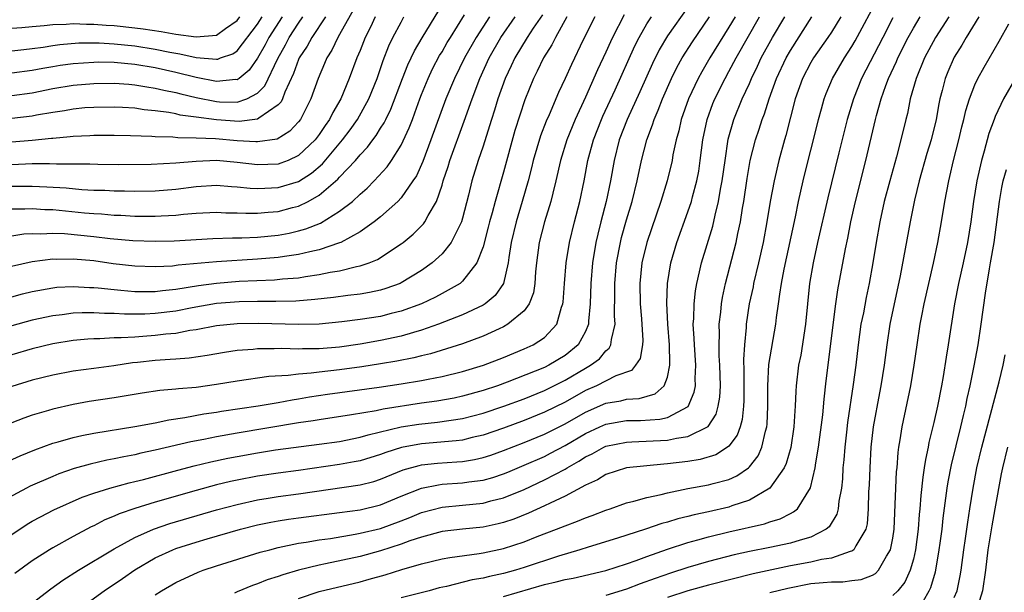
# Model space of a CAD drawing. Units: inches. Extents: x 2610000 to 2613000, y 1539000 to 1540761.
# Drawn here: x 2610578 to 2610674, y 1539219 to 1539275 of the extents above; entities that cross this region are included whole.
import ezdxf

# ---------------------------------------------------------------- set-up
doc = ezdxf.new("R2010")
doc.units = ezdxf.units.IN
doc.header["$MEASUREMENT"] = 0
doc.layers.add('LD26101539_2ft', color=112, linetype='Continuous')

msp = doc.modelspace()

# ---------------------------------------------------------------- linework, layer by layer
at = {"layer": 'LD26101539_2ft'}
for points, elevation in [([(2610577, 1539256.262), (2610578.276, 1539256.276), (2610579, 1539256.313), (2610580.222, 1539256.221), (2610581, 1539256.194), (2610584.105, 1539255.895), (2610585, 1539255.819), (2610585.774, 1539255.774), (2610587, 1539255.663), (2610587.644, 1539255.644), (2610589, 1539255.558), (2610589.569, 1539255.569), (2610591, 1539255.552), (2610591.599, 1539255.599), (2610593, 1539255.669), (2610593.752, 1539255.752), (2610595, 1539255.847), (2610597, 1539255.942), (2610597.898, 1539255.898), (2610599, 1539255.893), (2610599.847, 1539255.846), (2610601, 1539255.857), (2610602.041, 1539255.959), (2610603, 1539256.024), (2610604.398, 1539256.398), (2610605, 1539256.541), (2610605.937, 1539257), (2610607, 1539257.595), (2610608.836, 1539259.164), (2610609, 1539259.36), (2610610.536, 1539261), (2610611, 1539261.55), (2610611.718, 1539262.282), (2610612.227, 1539263), (2610612.573, 1539263.427), (2610613, 1539264.137), (2610613.343, 1539264.657), (2610613.497, 1539265), (2610613.996, 1539266.004), (2610615.126, 1539269), (2610615.658, 1539270.342), (2610616.304, 1539271.697), (2610617.043, 1539272.957), (2610619.49, 1539277)], 8520), ([(2610605, 1539218.251), (2610607, 1539218.907), (2610611, 1539219.879), (2610611.887, 1539220.113), (2610613.45, 1539220.55), (2610615.058, 1539221.058), (2610617, 1539221.62), (2610619, 1539222.112), (2610619.744, 1539222.256), (2610622.623, 1539222.623), (2610623, 1539222.688), (2610625, 1539223.116), (2610627, 1539223.769), (2610628.274, 1539224.274), (2610630.18, 1539225), (2610631, 1539225.336), (2610632.221, 1539225.779), (2610633, 1539226.124), (2610633.654, 1539226.346), (2610635, 1539226.87), (2610635.404, 1539227), (2610637, 1539227.567), (2610637.729, 1539227.729), (2610639, 1539228.099), (2610640.393, 1539228.393), (2610641, 1539228.558), (2610643, 1539228.971), (2610645, 1539229.325), (2610645.471, 1539229.471), (2610647, 1539229.869), (2610647.788, 1539230.212), (2610648.919, 1539231), (2610649, 1539231.075), (2610649.849, 1539232.151), (2610650.226, 1539233), (2610650.569, 1539234.569), (2610650.707, 1539235), (2610650.734, 1539235.266), (2610650.797, 1539237), (2610650.79, 1539239), (2610650.91, 1539241.09), (2610651.585, 1539245), (2610651.655, 1539245.655), (2610651.841, 1539247), (2610651.954, 1539247.954), (2610652.128, 1539249), (2610652.393, 1539250.393), (2610653.508, 1539255.508), (2610653.804, 1539257), (2610654.237, 1539259), (2610654.734, 1539261), (2610655.252, 1539263), (2610655.741, 1539265), (2610656.032, 1539266.032), (2610656.282, 1539267), (2610656.481, 1539267.52), (2610657.108, 1539269), (2610658.279, 1539271), (2610659, 1539272.115), (2610659.324, 1539272.676), (2610661.625, 1539277)], 8552), ([(2610643, 1539275.952), (2610641, 1539273.154), (2610640.205, 1539271.795), (2610639.542, 1539270.458), (2610638.312, 1539267.688), (2610637.06, 1539265), (2610636.293, 1539263), (2610635.793, 1539261), (2610635.436, 1539259), (2610635.014, 1539257), (2610634.49, 1539255), (2610634.194, 1539253.806), (2610634.019, 1539253), (2610633.697, 1539251), (2610633.516, 1539249), (2610633.451, 1539247), (2610633.302, 1539245.302), (2610633.297, 1539245), (2610633, 1539244.284), (2610632.3, 1539243), (2610631, 1539241.947), (2610629.421, 1539241), (2610629, 1539240.793), (2610625.345, 1539239.346), (2610624.402, 1539239), (2610623, 1539238.53), (2610621, 1539237.973), (2610620.196, 1539237.804), (2610618.505, 1539237.495), (2610617, 1539237.29), (2610613.267, 1539236.733), (2610612.569, 1539236.569), (2610610.161, 1539236.161), (2610607, 1539235.693), (2610606.418, 1539235.582), (2610605, 1539235.372), (2610599, 1539234.374), (2610597, 1539234.016), (2610595.762, 1539233.762), (2610594.472, 1539233.528), (2610591, 1539232.712), (2610589.587, 1539232.413), (2610589, 1539232.262), (2610587.93, 1539232.07), (2610587, 1539231.855), (2610586.271, 1539231.729), (2610584.642, 1539231.358), (2610583.078, 1539230.922), (2610581.597, 1539230.404), (2610581, 1539230.162), (2610578.806, 1539229.194), (2610578.432, 1539229), (2610576.209, 1539227.79)], 8538), ([(2610623.632, 1539275), (2610622.323, 1539273), (2610621.18, 1539271), (2610620.198, 1539269), (2610619.371, 1539267), (2610617.906, 1539263), (2610617.111, 1539260.889), (2610616.491, 1539259.509), (2610616.163, 1539259), (2610615, 1539257.333), (2610614.686, 1539257), (2610613, 1539255.496), (2610612.385, 1539255), (2610611, 1539254.019), (2610609.134, 1539253), (2610609, 1539252.943), (2610607, 1539252.267), (2610606.086, 1539252.086), (2610605, 1539251.805), (2610603.626, 1539251.626), (2610603, 1539251.519), (2610601, 1539251.35), (2610597, 1539251.093), (2610593.241, 1539250.759), (2610592.685, 1539250.685), (2610591, 1539250.596), (2610589, 1539250.664), (2610586.911, 1539250.911), (2610585, 1539251.183), (2610583, 1539251.371), (2610581.342, 1539251.342), (2610581, 1539251.356), (2610579, 1539251.095), (2610575.639, 1539250.361)], 8524), ([(2610576.461, 1539231.539), (2610577.834, 1539232.166), (2610579.258, 1539232.742), (2610581, 1539233.386), (2610581.524, 1539233.524), (2610583, 1539233.968), (2610583.836, 1539234.163), (2610585, 1539234.381), (2610589.022, 1539235.022), (2610591, 1539235.4), (2610592.321, 1539235.679), (2610593.889, 1539235.89), (2610595.749, 1539236.251), (2610597, 1539236.442), (2610597.472, 1539236.529), (2610601.037, 1539237.037), (2610603, 1539237.367), (2610604.358, 1539237.642), (2610605, 1539237.735), (2610606.066, 1539237.934), (2610607.811, 1539238.189), (2610612.866, 1539238.866), (2610615, 1539239.184), (2610617, 1539239.512), (2610617.654, 1539239.654), (2610619, 1539239.901), (2610621, 1539240.388), (2610623.044, 1539241), (2610625, 1539241.763), (2610627, 1539242.594), (2610627.893, 1539243), (2610629, 1539243.728), (2610630.2, 1539245), (2610630.665, 1539246.665), (2610630.803, 1539247), (2610630.829, 1539247.171), (2610630.95, 1539249), (2610631.112, 1539251), (2610631.427, 1539253), (2610631.914, 1539255), (2610632.447, 1539257), (2610632.877, 1539259), (2610633.244, 1539261), (2610633.775, 1539263), (2610634.553, 1539265), (2610634.688, 1539265.312), (2610635.89, 1539267.89), (2610637.829, 1539272.171), (2610638.243, 1539273), (2610639, 1539274.329), (2610639.427, 1539275)], 8536), ([(2610610.329, 1539275.671), (2610609, 1539273.296), (2610608.819, 1539273), (2610608.246, 1539271.754), (2610607.738, 1539271), (2610607.533, 1539270.467), (2610606.899, 1539269), (2610606.202, 1539267), (2610605.19, 1539265), (2610605, 1539264.752), (2610604.152, 1539263.848), (2610602.916, 1539263.084), (2610601, 1539262.798), (2610600.82, 1539262.82), (2610599, 1539262.914), (2610596.892, 1539263.108), (2610595, 1539263.184), (2610593.199, 1539263.199), (2610592.736, 1539263.264), (2610591, 1539263.311), (2610590.657, 1539263.343), (2610588.599, 1539263.402), (2610587, 1539263.42), (2610585, 1539263.416), (2610584.613, 1539263.386), (2610583, 1539263.333), (2610582.714, 1539263.286), (2610581, 1539263.15), (2610580.874, 1539263.126), (2610579, 1539262.94), (2610577, 1539262.794)], 8514), ([(2610636.791, 1539275.209), (2610635.648, 1539273), (2610635.436, 1539272.564), (2610635, 1539271.577), (2610634.172, 1539269.828), (2610633, 1539267.169), (2610632.006, 1539265), (2610631.191, 1539263), (2610630.566, 1539261), (2610630.111, 1539259), (2610629.799, 1539257.799), (2610629.614, 1539257), (2610629.003, 1539255), (2610628.481, 1539253), (2610628.203, 1539251), (2610628.115, 1539250.114), (2610628.048, 1539249), (2610627.916, 1539248.084), (2610627.504, 1539247), (2610627, 1539246.326), (2610625.434, 1539245), (2610625, 1539244.759), (2610624.574, 1539244.574), (2610623, 1539243.836), (2610621, 1539243.106), (2610617.871, 1539242.129), (2610617, 1539241.934), (2610616.261, 1539241.739), (2610614.586, 1539241.414), (2610613, 1539241.141), (2610611.16, 1539240.84), (2610609, 1539240.544), (2610607, 1539240.328), (2610606.217, 1539240.217), (2610605, 1539240.139), (2610603.99, 1539239.99), (2610602.108, 1539239.891), (2610599, 1539239.45), (2610597, 1539239.119), (2610595, 1539238.839), (2610593.291, 1539238.709), (2610593, 1539238.664), (2610591.451, 1539238.549), (2610589.715, 1539238.285), (2610587, 1539237.82), (2610584.549, 1539237.451), (2610583, 1539237.178), (2610581, 1539236.716), (2610580.581, 1539236.581), (2610579, 1539236.124), (2610578.166, 1539235.834), (2610577, 1539235.38)], 8534), ([(2610628.792, 1539275.208), (2610627.894, 1539273.894), (2610627.304, 1539273), (2610626.089, 1539271), (2610625.754, 1539270.246), (2610625.163, 1539269), (2610624.444, 1539267), (2610624.11, 1539265.89), (2610623.813, 1539265), (2610623.636, 1539264.364), (2610623, 1539262.401), (2610622.524, 1539261), (2610621.921, 1539259), (2610621.591, 1539257.591), (2610621, 1539255.346), (2610620.893, 1539255), (2610620.754, 1539254.754), (2610619.885, 1539253), (2610619, 1539251.886), (2610618.03, 1539251), (2610617, 1539250.263), (2610615, 1539249.042), (2610614.908, 1539249), (2610613.517, 1539248.483), (2610613, 1539248.334), (2610611.905, 1539248.095), (2610611, 1539247.949), (2610609.812, 1539247.812), (2610608.392, 1539247.608), (2610606.591, 1539247.409), (2610604.725, 1539247.275), (2610602.769, 1539247.231), (2610601, 1539247.239), (2610599.202, 1539247.202), (2610597, 1539247.024), (2610594.607, 1539246.607), (2610593, 1539246.291), (2610591, 1539246.044), (2610590, 1539246), (2610589, 1539245.985), (2610587.99, 1539245.99), (2610587, 1539246.052), (2610586.057, 1539246.056), (2610585, 1539246.13), (2610583.865, 1539246.135), (2610583, 1539246.085), (2610581.933, 1539245.933), (2610581, 1539245.835), (2610579, 1539245.409), (2610577, 1539244.839)], 8528), ([(2610577, 1539253.651), (2610578.179, 1539253.822), (2610579, 1539253.868), (2610579.834, 1539253.834), (2610581, 1539253.894), (2610582.15, 1539253.85), (2610585, 1539253.574), (2610586.611, 1539253.388), (2610588.813, 1539253.187), (2610591, 1539253.103), (2610592.849, 1539253.151), (2610596.633, 1539253.367), (2610598.558, 1539253.442), (2610599.444, 1539253.444), (2610601, 1539253.52), (2610603, 1539253.718), (2610604.087, 1539253.913), (2610605, 1539254.124), (2610605.69, 1539254.31), (2610607.121, 1539254.879), (2610609, 1539256.03), (2610610.247, 1539257), (2610611, 1539257.701), (2610611.696, 1539258.304), (2610612.368, 1539259), (2610613.628, 1539260.372), (2610614.056, 1539261), (2610615, 1539262.479), (2610615.805, 1539264.195), (2610616.099, 1539265), (2610616.356, 1539265.644), (2610616.83, 1539267), (2610617, 1539267.439), (2610617.636, 1539269), (2610618.075, 1539269.925), (2610618.765, 1539271.235), (2610619, 1539271.608), (2610619.505, 1539272.495), (2610619.813, 1539273), (2610621.2, 1539275.2)], 8522), ([(2610631.191, 1539275), (2610630.065, 1539273), (2610629.715, 1539272.285), (2610628.906, 1539271), (2610628.297, 1539269.703), (2610627.938, 1539269), (2610627.091, 1539266.909), (2610626.579, 1539265.421), (2610626.096, 1539263.904), (2610625, 1539259.836), (2610624.182, 1539257), (2610623.892, 1539255.892), (2610623.633, 1539255), (2610623.512, 1539254.488), (2610623, 1539252.559), (2610622.41, 1539251), (2610621, 1539249.198), (2610620.764, 1539249), (2610619, 1539248.004), (2610618.352, 1539247.648), (2610616.99, 1539247), (2610615, 1539246.273), (2610614.046, 1539246.046), (2610613, 1539245.774), (2610611, 1539245.455), (2610609.229, 1539245.229), (2610607, 1539245.026), (2610605, 1539244.987), (2610601.089, 1539245.089), (2610599, 1539245.054), (2610597, 1539244.844), (2610595, 1539244.46), (2610594.383, 1539244.383), (2610593, 1539244.114), (2610592.03, 1539244.03), (2610591, 1539243.9), (2610589.801, 1539243.801), (2610589, 1539243.762), (2610587.668, 1539243.668), (2610587, 1539243.672), (2610585.591, 1539243.591), (2610585, 1539243.595), (2610584.439, 1539243.561), (2610583, 1539243.417), (2610581, 1539243.083), (2610579, 1539242.615), (2610577, 1539242.024)], 8530), ([(2610577, 1539247.672), (2610578.037, 1539247.963), (2610579, 1539248.193), (2610581, 1539248.569), (2610581.389, 1539248.611), (2610583, 1539248.706), (2610584.601, 1539248.601), (2610585, 1539248.599), (2610585.432, 1539248.568), (2610587, 1539248.384), (2610587.659, 1539248.341), (2610589, 1539248.212), (2610590.196, 1539248.197), (2610591, 1539248.209), (2610591.697, 1539248.303), (2610593, 1539248.429), (2610595.211, 1539248.789), (2610597, 1539249.02), (2610599.2, 1539249.2), (2610602.646, 1539249.354), (2610603.436, 1539249.436), (2610605, 1539249.554), (2610605.676, 1539249.676), (2610607, 1539249.851), (2610608.088, 1539250.088), (2610609, 1539250.228), (2610610.634, 1539250.634), (2610611, 1539250.693), (2610611.89, 1539251), (2610612.685, 1539251.315), (2610615, 1539252.849), (2610615.194, 1539253), (2610616.184, 1539253.816), (2610617.183, 1539254.817), (2610617.312, 1539255), (2610617.637, 1539255.637), (2610618.448, 1539257), (2610619, 1539258.571), (2610619.124, 1539259), (2610619.593, 1539260.407), (2610619.76, 1539261), (2610621.165, 1539264.835), (2610621.924, 1539267), (2610622.687, 1539269), (2610623.592, 1539271), (2610624.742, 1539273), (2610626.141, 1539275)], 8526), ([(2610577, 1539258.47), (2610579, 1539258.497), (2610580.436, 1539258.436), (2610582.314, 1539258.314), (2610583.828, 1539258.172), (2610585, 1539258.111), (2610586.08, 1539258.08), (2610587, 1539258.022), (2610588.018, 1539258.019), (2610589, 1539257.988), (2610591, 1539258.036), (2610593, 1539258.195), (2610595, 1539258.441), (2610597, 1539258.574), (2610598.457, 1539258.457), (2610599, 1539258.433), (2610600.286, 1539258.286), (2610601, 1539258.25), (2610601.701, 1539258.299), (2610603, 1539258.344), (2610605, 1539258.954), (2610606.254, 1539259.746), (2610607.327, 1539260.673), (2610609.283, 1539263), (2610610.028, 1539263.972), (2610610.758, 1539265), (2610611.861, 1539267), (2610612.655, 1539269), (2610613.259, 1539270.741), (2610613.816, 1539272.184), (2610614.211, 1539273), (2610615, 1539274.502), (2610615.285, 1539275)], 8518), ([(2610612.464, 1539275), (2610612.001, 1539273.999), (2610611.491, 1539273), (2610611, 1539271.734), (2610610.69, 1539271), (2610609.949, 1539269), (2610609.13, 1539267), (2610608.338, 1539265.662), (2610608.028, 1539265), (2610607.593, 1539264.407), (2610607, 1539263.524), (2610606.601, 1539263), (2610605, 1539261.47), (2610603.972, 1539261), (2610603.276, 1539260.724), (2610603, 1539260.639), (2610601, 1539260.56), (2610599, 1539260.805), (2610597, 1539260.991), (2610595, 1539260.909), (2610593, 1539260.72), (2610590.607, 1539260.607), (2610587.421, 1539260.579), (2610585.41, 1539260.59), (2610584.624, 1539260.624), (2610581.361, 1539260.639), (2610580.678, 1539260.678), (2610579, 1539260.65), (2610577, 1539260.583)], 8516), ([(2610607.614, 1539275), (2610606.279, 1539273), (2610605.84, 1539272.16), (2610605.062, 1539271), (2610605, 1539270.859), (2610604.515, 1539269.485), (2610603.649, 1539267.649), (2610603.413, 1539267), (2610603.28, 1539266.72), (2610603, 1539266.423), (2610601.128, 1539265.128), (2610601, 1539265.025), (2610599.212, 1539264.788), (2610597, 1539264.951), (2610595, 1539265.228), (2610593.427, 1539265.427), (2610593, 1539265.534), (2610592.324, 1539265.676), (2610591, 1539265.846), (2610589.935, 1539265.935), (2610589, 1539266.095), (2610587.822, 1539266.177), (2610587, 1539266.208), (2610585, 1539266.178), (2610584.118, 1539266.118), (2610583, 1539266.008), (2610582.149, 1539265.85), (2610581, 1539265.689), (2610579.408, 1539265.408), (2610579, 1539265.322), (2610577, 1539265.082)], 8512), ([(2610577, 1539267.323), (2610579, 1539267.604), (2610581, 1539268.008), (2610583, 1539268.337), (2610585, 1539268.52), (2610587, 1539268.551), (2610588.425, 1539268.425), (2610589, 1539268.39), (2610590.169, 1539268.169), (2610591, 1539268.053), (2610591.845, 1539267.845), (2610593, 1539267.619), (2610593.491, 1539267.49), (2610595, 1539267.149), (2610597, 1539266.746), (2610597.274, 1539266.726), (2610599, 1539266.685), (2610599.947, 1539267), (2610601, 1539267.566), (2610601.715, 1539268.285), (2610602.957, 1539270.957), (2610603.709, 1539272.291), (2610604.083, 1539273), (2610605, 1539274.396), (2610605.422, 1539275)], 8510), ([(2610603.403, 1539275), (2610602.103, 1539273), (2610601.722, 1539272.278), (2610601, 1539270.973), (2610600.183, 1539269.817), (2610599.184, 1539269), (2610599, 1539268.879), (2610598.883, 1539268.883), (2610597, 1539268.69), (2610595, 1539269.077), (2610593, 1539269.576), (2610591, 1539270.022), (2610589, 1539270.358), (2610587, 1539270.544), (2610585.427, 1539270.573), (2610585, 1539270.567), (2610583, 1539270.431), (2610581.737, 1539270.263), (2610581, 1539270.148), (2610580.02, 1539269.98), (2610579, 1539269.78), (2610577, 1539269.507)], 8508), ([(2610577, 1539271.68), (2610578.167, 1539271.833), (2610579, 1539271.918), (2610580.064, 1539272.064), (2610581, 1539272.222), (2610581.686, 1539272.314), (2610583.54, 1539272.46), (2610585, 1539272.475), (2610585.535, 1539272.465), (2610587, 1539272.381), (2610589, 1539272.175), (2610591, 1539271.865), (2610592.43, 1539271.57), (2610593.411, 1539271.41), (2610595, 1539271.053), (2610597, 1539270.876), (2610597.111, 1539270.889), (2610597.383, 1539271), (2610598.588, 1539271.412), (2610599, 1539271.703), (2610601, 1539274.307), (2610601.444, 1539275)], 8506), ([(2610577, 1539273.905), (2610577.974, 1539273.974), (2610579, 1539274.08), (2610580.173, 1539274.173), (2610581, 1539274.281), (2610582.31, 1539274.31), (2610583, 1539274.368), (2610584.305, 1539274.305), (2610585, 1539274.312), (2610586.2, 1539274.2), (2610587, 1539274.156), (2610589, 1539273.934), (2610589.827, 1539273.827), (2610591.583, 1539273.583), (2610593, 1539273.326), (2610595, 1539273.055), (2610597, 1539273.239), (2610597.877, 1539273.877), (2610599, 1539274.641), (2610599.277, 1539275)], 8504), ([(2610577, 1539224.482), (2610578.516, 1539225.484), (2610579, 1539225.772), (2610579.793, 1539226.207), (2610581.112, 1539226.888), (2610583.881, 1539228.119), (2610585, 1539228.506), (2610586.562, 1539229), (2610588.471, 1539229.529), (2610589, 1539229.644), (2610589.863, 1539229.863), (2610593.224, 1539230.776), (2610594.811, 1539231.189), (2610596.427, 1539231.574), (2610598.08, 1539231.92), (2610599, 1539232.094), (2610601, 1539232.461), (2610602.741, 1539232.741), (2610607, 1539233.29), (2610609, 1539233.578), (2610611, 1539233.972), (2610611.784, 1539234.216), (2610615, 1539234.984), (2610616.743, 1539235.257), (2610618.562, 1539235.438), (2610621, 1539235.795), (2610623, 1539236.319), (2610625.018, 1539237), (2610627, 1539237.743), (2610629, 1539238.549), (2610631, 1539239.54), (2610633, 1539240.72), (2610633.499, 1539241), (2610634.356, 1539241.644), (2610635, 1539242.421), (2610635.326, 1539242.674), (2610635.488, 1539243), (2610635.528, 1539243.528), (2610635.892, 1539245), (2610635.84, 1539245.84), (2610635.874, 1539248.126), (2610635.863, 1539249), (2610636.041, 1539251), (2610636.41, 1539253), (2610636.524, 1539253.475), (2610637, 1539255.209), (2610637.542, 1539257), (2610638.049, 1539259), (2610638.478, 1539261), (2610638.984, 1539263), (2610639.544, 1539264.456), (2610639.699, 1539265), (2610640.108, 1539265.892), (2610640.522, 1539267), (2610641.405, 1539269), (2610641.925, 1539270.075), (2610642.445, 1539271), (2610643.432, 1539272.568), (2610645.1, 1539275)], 8540), ([(2610633.904, 1539275), (2610632.778, 1539272.778), (2610631.627, 1539270.373), (2610631, 1539268.986), (2610630.366, 1539267.634), (2610629.444, 1539265.444), (2610629.169, 1539264.831), (2610628.598, 1539263.402), (2610627.892, 1539261), (2610627.726, 1539260.274), (2610627.399, 1539259), (2610626.829, 1539257), (2610626.223, 1539255), (2610625.743, 1539253), (2610625.511, 1539251.512), (2610625.448, 1539251), (2610624.993, 1539249), (2610624.189, 1539247.811), (2610623.197, 1539247), (2610623, 1539246.875), (2610621, 1539245.93), (2610618.649, 1539245), (2610617, 1539244.416), (2610616.203, 1539244.203), (2610615, 1539243.838), (2610613, 1539243.416), (2610611, 1539243.072), (2610609, 1539242.785), (2610607, 1539242.614), (2610605.392, 1539242.608), (2610605, 1539242.583), (2610603.357, 1539242.643), (2610602.604, 1539242.604), (2610601, 1539242.61), (2610600.556, 1539242.556), (2610599, 1539242.435), (2610597.753, 1539242.247), (2610596.057, 1539241.943), (2610594.307, 1539241.694), (2610593, 1539241.61), (2610592.446, 1539241.554), (2610591, 1539241.476), (2610589.272, 1539241.272), (2610588.774, 1539241.226), (2610586.948, 1539240.948), (2610585, 1539240.704), (2610583, 1539240.427), (2610581, 1539240.028), (2610579, 1539239.543), (2610577, 1539238.929)], 8532), ([(2610647.594, 1539275), (2610647, 1539273.994), (2610645.134, 1539271), (2610644.342, 1539269.657), (2610643.985, 1539269), (2610643.049, 1539267), (2610642.35, 1539265), (2610642.112, 1539263.888), (2610641.85, 1539263), (2610641.538, 1539261.538), (2610641.447, 1539261), (2610640.964, 1539259), (2610640.361, 1539257), (2610638.977, 1539253), (2610638.503, 1539251), (2610638.296, 1539249), (2610638.328, 1539247), (2610638.457, 1539245.543), (2610638.581, 1539243.419), (2610638.551, 1539243), (2610638.333, 1539241.667), (2610637.887, 1539241), (2610637.493, 1539240.507), (2610635.974, 1539239.974), (2610634.071, 1539239), (2610633, 1539238.525), (2610631, 1539237.403), (2610629, 1539236.41), (2610627, 1539235.597), (2610625, 1539234.852), (2610623, 1539234.172), (2610621.938, 1539233.938), (2610621, 1539233.705), (2610620.381, 1539233.619), (2610617, 1539233.344), (2610615.029, 1539232.971), (2610613.523, 1539232.477), (2610613, 1539232.279), (2610611, 1539231.676), (2610610.437, 1539231.563), (2610609, 1539231.307), (2610605, 1539230.734), (2610603, 1539230.476), (2610601, 1539230.18), (2610599, 1539229.796), (2610598.344, 1539229.656), (2610597, 1539229.326), (2610595, 1539228.787), (2610591, 1539227.635), (2610589, 1539227.021), (2610587.499, 1539226.501), (2610587, 1539226.264), (2610586.097, 1539225.903), (2610585, 1539225.342), (2610584.763, 1539225.237), (2610583, 1539224.289), (2610581, 1539223.177), (2610580.699, 1539223), (2610579, 1539221.92), (2610577.315, 1539220.685)], 8542), ([(2610579, 1539217.781), (2610580.825, 1539219.175), (2610581.984, 1539220.017), (2610583.523, 1539221), (2610587, 1539223.09), (2610589, 1539224.186), (2610590.841, 1539225), (2610592.445, 1539225.555), (2610597, 1539226.888), (2610599, 1539227.425), (2610601, 1539227.865), (2610602.017, 1539228.017), (2610603, 1539228.185), (2610605, 1539228.451), (2610611, 1539229.333), (2610612.326, 1539229.673), (2610613, 1539229.89), (2610615.21, 1539230.79), (2610616.767, 1539231.233), (2610617, 1539231.28), (2610618.548, 1539231.452), (2610620.427, 1539231.573), (2610621, 1539231.624), (2610622.181, 1539231.819), (2610623, 1539232.003), (2610623.757, 1539232.243), (2610625, 1539232.676), (2610627, 1539233.452), (2610629, 1539234.282), (2610631, 1539235.296), (2610633, 1539236.442), (2610635, 1539237.313), (2610636.457, 1539237.543), (2610637, 1539237.682), (2610638.253, 1539237.747), (2610639.799, 1539238.202), (2610640.693, 1539239), (2610641, 1539239.837), (2610641.237, 1539241), (2610641.22, 1539241.22), (2610641.196, 1539243), (2610641.044, 1539245), (2610640.947, 1539247.054), (2610641.013, 1539249), (2610641.333, 1539251), (2610641.928, 1539253), (2610643, 1539255.965), (2610643.338, 1539257), (2610643.444, 1539257.444), (2610643.864, 1539259), (2610644.049, 1539259.951), (2610644.209, 1539261), (2610644.468, 1539263), (2610644.879, 1539265), (2610645.44, 1539266.56), (2610645.619, 1539267), (2610646.619, 1539269), (2610647, 1539269.673), (2610647.709, 1539271), (2610650, 1539275)], 8544), ([(2610583.282, 1539217), (2610586.01, 1539219), (2610587.809, 1539220.191), (2610589, 1539221.027), (2610591, 1539222.195), (2610592.729, 1539223), (2610593, 1539223.106), (2610595, 1539223.744), (2610596.059, 1539224.059), (2610599.314, 1539225), (2610601, 1539225.429), (2610602.295, 1539225.705), (2610603, 1539225.834), (2610604.011, 1539225.989), (2610605, 1539226.126), (2610609, 1539226.618), (2610611, 1539226.904), (2610613, 1539227.397), (2610615, 1539228.222), (2610617, 1539229.019), (2610618.655, 1539229.345), (2610619, 1539229.384), (2610621, 1539229.52), (2610621.625, 1539229.624), (2610623, 1539229.8), (2610623.94, 1539230.06), (2610625, 1539230.416), (2610625.417, 1539230.583), (2610627, 1539231.242), (2610629, 1539232.112), (2610629.592, 1539232.408), (2610631, 1539233.16), (2610633, 1539234.331), (2610634.412, 1539235), (2610635, 1539235.262), (2610637, 1539235.598), (2610638.384, 1539235.617), (2610640.272, 1539235.728), (2610641, 1539235.905), (2610643.018, 1539236.982), (2610643.62, 1539238.38), (2610643.724, 1539239), (2610643.71, 1539239.71), (2610643.763, 1539241), (2610643.625, 1539243), (2610643.61, 1539243.61), (2610643.525, 1539245), (2610643.568, 1539245.567), (2610643.591, 1539247), (2610643.726, 1539248.274), (2610643.856, 1539249), (2610644.135, 1539250.136), (2610644.317, 1539251), (2610645.42, 1539254.58), (2610645.653, 1539255.653), (2610645.995, 1539257), (2610646.188, 1539258.188), (2610646.353, 1539259), (2610646.62, 1539261), (2610646.928, 1539263.072), (2610647.471, 1539265), (2610648.299, 1539267), (2610649, 1539268.498), (2610649.212, 1539269), (2610649.797, 1539270.203), (2610650.161, 1539271), (2610651.267, 1539273), (2610652.448, 1539275)], 8546), ([(2610591, 1539218.608), (2610591.602, 1539219), (2610593, 1539219.79), (2610595.185, 1539220.815), (2610595.689, 1539221), (2610597, 1539221.427), (2610601.247, 1539222.753), (2610602.177, 1539223), (2610603, 1539223.211), (2610605, 1539223.628), (2610605.722, 1539223.721), (2610607, 1539223.957), (2610608.102, 1539224.102), (2610610.508, 1539224.508), (2610611, 1539224.604), (2610613, 1539225.086), (2610615, 1539225.819), (2610615.851, 1539226.149), (2610617, 1539226.638), (2610619, 1539227.158), (2610621, 1539227.34), (2610623, 1539227.551), (2610623.768, 1539227.768), (2610625, 1539228.07), (2610627, 1539228.89), (2610629, 1539229.805), (2610631, 1539230.875), (2610631.203, 1539231), (2610632.365, 1539231.635), (2610633, 1539232.054), (2610633.648, 1539232.352), (2610634.792, 1539233), (2610635, 1539233.098), (2610637, 1539233.513), (2610637.521, 1539233.52), (2610641, 1539233.683), (2610641.895, 1539233.895), (2610643, 1539234.039), (2610644.968, 1539235.032), (2610645.76, 1539236.24), (2610645.961, 1539237), (2610646.112, 1539237.888), (2610646.165, 1539239), (2610646.123, 1539241), (2610646.061, 1539241.939), (2610646.038, 1539243), (2610646.075, 1539244.075), (2610646.051, 1539245), (2610646.198, 1539246.198), (2610646.262, 1539247), (2610646.369, 1539247.631), (2610646.666, 1539249), (2610647.697, 1539253), (2610647.866, 1539253.866), (2610648.123, 1539255), (2610648.332, 1539256.332), (2610648.457, 1539257), (2610648.778, 1539259.222), (2610649.079, 1539261), (2610649.58, 1539263), (2610649.939, 1539264.061), (2610650.231, 1539265), (2610650.456, 1539265.545), (2610650.929, 1539267), (2610651.651, 1539269), (2610652.578, 1539271), (2610653, 1539271.732), (2610655.079, 1539275)], 8548), ([(2610657.911, 1539275), (2610657, 1539273.515), (2610656.666, 1539273), (2610655.269, 1539271), (2610655, 1539270.553), (2610654.179, 1539269), (2610653.477, 1539267), (2610652.562, 1539263.439), (2610652.422, 1539263), (2610651.867, 1539261), (2610651.402, 1539259), (2610651.036, 1539257), (2610650.709, 1539255), (2610650.331, 1539253), (2610649.884, 1539251), (2610649.409, 1539249), (2610649.351, 1539248.649), (2610648.989, 1539247), (2610648.695, 1539245), (2610648.683, 1539244.683), (2610648.509, 1539243), (2610648.421, 1539241.579), (2610648.446, 1539240.446), (2610648.444, 1539237.556), (2610648.417, 1539237), (2610648.294, 1539235.706), (2610648.097, 1539235), (2610647.813, 1539234.187), (2610647, 1539233.114), (2610646.872, 1539233), (2610645.728, 1539232.272), (2610644.192, 1539231.808), (2610643, 1539231.623), (2610641, 1539231.373), (2610640.644, 1539231.356), (2610637, 1539230.993), (2610635, 1539230.356), (2610634.167, 1539229.833), (2610633, 1539229.316), (2610631, 1539228.224), (2610629.559, 1539227.559), (2610629, 1539227.274), (2610627.444, 1539226.556), (2610626.017, 1539225.983), (2610625, 1539225.641), (2610624.488, 1539225.512), (2610623, 1539225.196), (2610621, 1539225.003), (2610619, 1539224.769), (2610617, 1539224.236), (2610615.854, 1539223.854), (2610615, 1539223.527), (2610613, 1539222.884), (2610611, 1539222.35), (2610607.625, 1539221.625), (2610607, 1539221.508), (2610605, 1539221), (2610603.451, 1539220.55), (2610603, 1539220.39), (2610601.941, 1539220.059), (2610601, 1539219.682), (2610600.486, 1539219.514), (2610599, 1539218.879), (2610598.752, 1539218.752)], 8550), ([(2610625, 1539218.438), (2610629, 1539219.615), (2610630.149, 1539219.851), (2610631, 1539220.083), (2610631.791, 1539220.209), (2610635, 1539220.962), (2610637, 1539221.622), (2610637.955, 1539221.955), (2610639, 1539222.354), (2610641, 1539223.06), (2610643, 1539223.7), (2610643.951, 1539223.951), (2610645, 1539224.249), (2610647, 1539224.738), (2610650.487, 1539225.514), (2610651, 1539225.711), (2610652.001, 1539225.999), (2610653, 1539226.537), (2610653.315, 1539226.685), (2610653.678, 1539227), (2610654.971, 1539229.029), (2610655.415, 1539231), (2610655.47, 1539231.47), (2610655.73, 1539233), (2610656.153, 1539236.153), (2610656.289, 1539237.711), (2610656.501, 1539239.499), (2610657.447, 1539247), (2610657.637, 1539248.363), (2610658.372, 1539252.372), (2610658.599, 1539253.401), (2610658.915, 1539255), (2610659.364, 1539257), (2610660.372, 1539261), (2610661.291, 1539265), (2610661.391, 1539265.391), (2610661.855, 1539267), (2610662.316, 1539268.316), (2610662.578, 1539269), (2610663.35, 1539270.65), (2610663.485, 1539271), (2610664.502, 1539273), (2610665, 1539273.897), (2610665.673, 1539275)], 8556), ([(2610668.457, 1539275), (2610667.171, 1539273), (2610666.084, 1539271), (2610665.262, 1539269), (2610664.703, 1539267), (2610664.415, 1539265.585), (2610664.254, 1539265), (2610663.777, 1539263), (2610663.351, 1539261.351), (2610662.695, 1539259), (2610662.167, 1539257), (2610661.724, 1539255), (2610661.368, 1539253), (2610661.052, 1539251), (2610660.702, 1539249), (2610660.397, 1539247.603), (2610660.122, 1539246.122), (2610659.89, 1539245), (2610659.608, 1539243), (2610659.379, 1539241), (2610659.14, 1539239.14), (2610658.586, 1539235.414), (2610658.466, 1539234.467), (2610658.299, 1539233), (2610658.214, 1539231.786), (2610658.128, 1539231), (2610658.073, 1539229.927), (2610657.974, 1539229), (2610657.735, 1539227.735), (2610657.668, 1539227), (2610657.538, 1539226.462), (2610656.777, 1539225.224), (2610656.505, 1539225), (2610655, 1539224.225), (2610653.946, 1539223.947), (2610653, 1539223.627), (2610651, 1539223.203), (2610649, 1539222.822), (2610647.499, 1539222.501), (2610645, 1539221.863), (2610643, 1539221.279), (2610641.285, 1539220.715), (2610639.805, 1539220.195), (2610638.342, 1539219.658), (2610637, 1539219.137), (2610635, 1539218.523)], 8558), ([(2610671.38, 1539275), (2610670.153, 1539273), (2610669.747, 1539272.253), (2610669, 1539271.073), (2610668.367, 1539269.633), (2610668.103, 1539269), (2610667.81, 1539267.81), (2610667.585, 1539267), (2610667.479, 1539266.521), (2610667.22, 1539265), (2610666.742, 1539263), (2610666.328, 1539261.672), (2610665.562, 1539259), (2610665.105, 1539257.105), (2610664.675, 1539255), (2610663.716, 1539249.717), (2610662.713, 1539245), (2610662.398, 1539243), (2610662.147, 1539241), (2610661.843, 1539239), (2610661.699, 1539238.301), (2610661.089, 1539235), (2610660.863, 1539233), (2610660.745, 1539231), (2610660.681, 1539229.319), (2610660.636, 1539228.636), (2610660.592, 1539227), (2610660.479, 1539225.521), (2610660.347, 1539225), (2610659.372, 1539223.372), (2610659.204, 1539223), (2610659, 1539222.854), (2610658.825, 1539222.825), (2610657, 1539222.177), (2610656.047, 1539222.047), (2610655, 1539221.8), (2610653, 1539221.419), (2610649.363, 1539220.637), (2610645, 1539219.54), (2610643, 1539218.972), (2610641, 1539218.344)], 8560), ([(2610663, 1539274.909), (2610662.028, 1539273), (2610659.955, 1539269), (2610659.158, 1539267), (2610658.557, 1539265), (2610657.737, 1539261.737), (2610656.667, 1539257.333), (2610655.661, 1539253), (2610655.213, 1539251), (2610654.872, 1539249), (2610654.483, 1539245), (2610654.003, 1539241.997), (2610653.8, 1539241), (2610653.566, 1539239), (2610653.523, 1539238.477), (2610653.473, 1539237), (2610653.428, 1539236.572), (2610653.342, 1539235), (2610653.034, 1539232.966), (2610652.593, 1539231.407), (2610652.393, 1539231), (2610650.991, 1539229.009), (2610649, 1539227.833), (2610647.272, 1539227.272), (2610647, 1539227.166), (2610645, 1539226.702), (2610643.597, 1539226.403), (2610643, 1539226.237), (2610642.001, 1539225.999), (2610641, 1539225.685), (2610640.453, 1539225.547), (2610638.865, 1539225), (2610636.131, 1539224.131), (2610633.26, 1539223.26), (2610632.463, 1539223), (2610630.379, 1539222.379), (2610627, 1539221.255), (2610626.173, 1539221), (2610625, 1539220.669), (2610623.617, 1539220.382), (2610623, 1539220.223), (2610621.947, 1539220.053), (2610619.423, 1539219.423), (2610618.722, 1539219.278), (2610617.752, 1539219), (2610615, 1539218.311)], 8554), ([(2610651, 1539218.819), (2610652.739, 1539219.261), (2610655, 1539219.695), (2610656.214, 1539219.787), (2610657, 1539219.881), (2610658.133, 1539219.867), (2610659, 1539219.98), (2610659.921, 1539220.079), (2610661, 1539220.513), (2610661.311, 1539220.689), (2610661.593, 1539221), (2610662.369, 1539222.369), (2610662.784, 1539223), (2610663, 1539224.137), (2610663.129, 1539225), (2610663.28, 1539229), (2610663.371, 1539230.629), (2610663.413, 1539231), (2610663.524, 1539232.476), (2610663.597, 1539233), (2610663.726, 1539233.726), (2610663.902, 1539235), (2610664.766, 1539239), (2610665.094, 1539241), (2610665.376, 1539243), (2610665.679, 1539245), (2610665.828, 1539245.827), (2610666.057, 1539247), (2610666.508, 1539249), (2610666.977, 1539250.977), (2610667.402, 1539253), (2610667.756, 1539255), (2610668.072, 1539257), (2610668.449, 1539259), (2610668.569, 1539259.43), (2610668.929, 1539261), (2610669.436, 1539263), (2610669.733, 1539264.267), (2610669.929, 1539265), (2610670.12, 1539265.88), (2610670.484, 1539267), (2610671, 1539268.36), (2610671.297, 1539269), (2610671.902, 1539270.097), (2610673.373, 1539272.628), (2610674.333, 1539274.333)], 8562), ([(2610675, 1539269.083), (2610673.814, 1539267), (2610673, 1539265.29), (2610672.877, 1539265), (2610672.365, 1539263.635), (2610671.914, 1539261.914), (2610671.642, 1539261), (2610671.209, 1539259), (2610670.881, 1539257), (2610670.609, 1539255), (2610670.289, 1539253), (2610669.866, 1539251), (2610669.413, 1539249), (2610669.022, 1539247), (2610668.402, 1539243), (2610668.198, 1539241.802), (2610667.908, 1539239.908), (2610667.746, 1539239), (2610667.36, 1539237), (2610667, 1539235.407), (2610666.523, 1539233.477), (2610666.439, 1539233), (2610666.178, 1539231.822), (2610666.073, 1539231), (2610665.918, 1539230.082), (2610665.722, 1539228.278), (2610665.63, 1539227), (2610665.572, 1539226.428), (2610665.482, 1539225), (2610665.226, 1539223), (2610665, 1539222.074), (2610664.693, 1539221), (2610664.159, 1539219.841), (2610663.5, 1539219), (2610663, 1539218.527)], 8564), ([(2610665.989, 1539218.011), (2610666.543, 1539219), (2610666.693, 1539219.308), (2610667.152, 1539220.848), (2610667.183, 1539221), (2610667.537, 1539223), (2610667.625, 1539223.625), (2610667.81, 1539225), (2610667.92, 1539226.08), (2610668.288, 1539229), (2610668.387, 1539229.613), (2610668.711, 1539231.289), (2610669.641, 1539235), (2610669.889, 1539236.111), (2610670.11, 1539237), (2610670.253, 1539237.747), (2610670.545, 1539239), (2610670.948, 1539240.949), (2610671.326, 1539243), (2610671.627, 1539245), (2610672.027, 1539248.027), (2610672.431, 1539250.431), (2610672.547, 1539251), (2610672.886, 1539253), (2610673.402, 1539257), (2610673.639, 1539258.361), (2610673.767, 1539259), (2610674.104, 1539260.104)], 8566), ([(2610669, 1539218.32), (2610669.27, 1539219), (2610669.563, 1539220.437), (2610669.652, 1539221), (2610669.915, 1539223), (2610670.084, 1539224.084), (2610670.307, 1539225.693), (2610670.527, 1539227), (2610670.834, 1539229), (2610671.21, 1539231), (2610671.686, 1539233), (2610673.377, 1539239.377), (2610673.774, 1539241), (2610673.976, 1539242.024)], 8568), ([(2610674.203, 1539233), (2610673.711, 1539231), (2610673.583, 1539230.417), (2610672.967, 1539227), (2610672.654, 1539225.346), (2610672.285, 1539223), (2610672.05, 1539221), (2610671.753, 1539219), (2610671.13, 1539217)], 8570)]:
    msp.add_lwpolyline(points, dxfattribs=dict(at, elevation=elevation))

doc.saveas('drawing.dxf')
